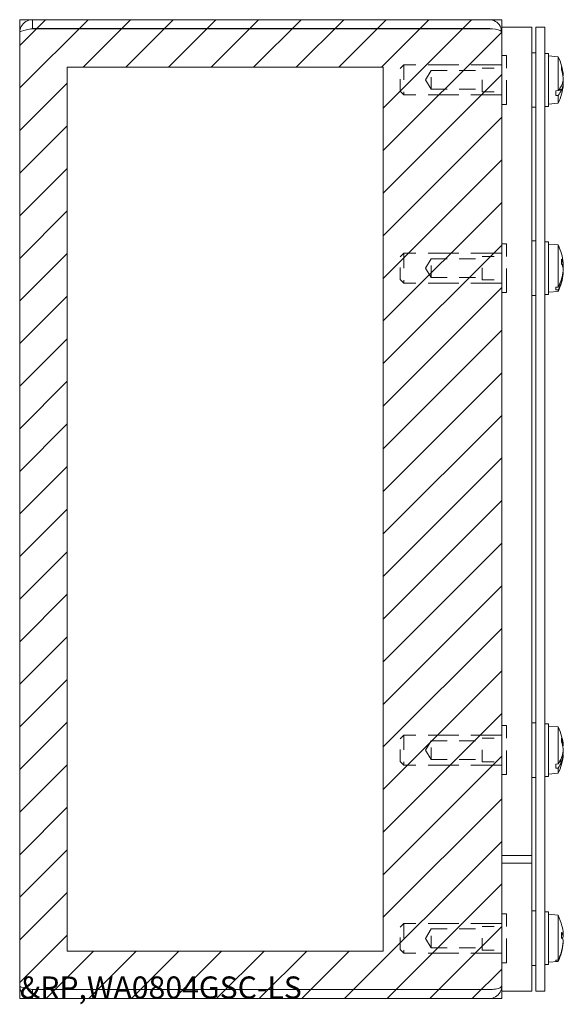
# Model space of a CAD drawing. Units: inches. Extents: x 2.2 to 49.9, y 1.9 to 30.
# Drawn here: x 3.1 to 7.6, y 13.8 to 22 of the extents above; entities that cross this region are included whole.
import ezdxf

# ---------------------------------------------------------------- set-up
doc = ezdxf.new("R2010")
doc.units = ezdxf.units.IN
doc.header["$LTSCALE"] = 3
doc.header["$MEASUREMENT"] = 0
doc.linetypes.add('DASHED', pattern=[0.2067, 0.1654, -0.0413])
for name, color, linetype, lineweight in [('Hatch (ANSI)', 7, 'Continuous', 5), ('Hidden (ANSI)', 7, 'DASHED', 15), ('Sketch Geometry (ANSI)', 7, 'Continuous', 20), ('Symbol (ANSI)', 7, 'Continuous', 18), ('Visible (ANSI)', 7, 'Continuous', 13)]:
    doc.layers.add(name, color=color, linetype=linetype, lineweight=lineweight)
doc.styles.add('MtXpl_Tahoma', font='tahoma.ttf')

msp = doc.modelspace()

# ---------------------------------------------------------------- hatches: boundary and pattern name
at = {"layer": 'Hatch (ANSI)'}
h = msp.add_hatch(dxfattribs=at)
h.set_pattern_fill('ANSI31', color=5, scale=2, style=0)
h.paths.add_polyline_path([(6.0797, 21.6219), (6.0797, 14.2843), (3.4577, 14.2843), (3.4577, 21.6219)], flags=0)
h.paths.add_polyline_path([(7.064, 22.0156), (7.064, 13.8906), (3.064, 13.8906), (3.064, 22.0156)])

# ---------------------------------------------------------------- linework, layer by layer
at = {"layer": 'Hidden (ANSI)', "color": 7, "ltscale": 0.024026}
for p, q in [((7.102, 21.7186), (7.064, 21.7186)), ((7.102, 21.3126), (7.064, 21.3126)), ((7.102, 20.1561), (7.064, 20.1561)), ((7.102, 19.7501), (7.064, 19.7501)), ((7.102, 14.5936), (7.064, 14.5936)), ((7.102, 14.1876), (7.064, 14.1876))]:
    msp.add_line(p, q, dxfattribs=at)
at = {"layer": 'Hidden (ANSI)', "color": 7, "ltscale": 0.404803}
for p, q in [((7.102, 21.3126), (7.102, 21.7186)), ((7.102, 19.7501), (7.102, 20.1561)), ((7.102, 14.1876), (7.102, 14.5936))]:
    msp.add_line(p, q, dxfattribs=at)
at = {"layer": 'Hidden (ANSI)', "color": 7, "ltscale": 0.026836}
for p, q in [((6.221, 21.6096), (6.251, 21.6396)), ((6.221, 21.4216), (6.251, 21.3916)), ((6.221, 20.0471), (6.251, 20.0771)), ((6.221, 19.8591), (6.251, 19.8291)), ((6.221, 14.4846), (6.251, 14.5146)), ((6.221, 14.2966), (6.251, 14.2666))]:
    msp.add_line(p, q, dxfattribs=at)
at = {"layer": 'Hidden (ANSI)', "color": 7, "ltscale": 0.187392}
for p, q in [((6.221, 21.4216), (6.221, 21.6096)), ((6.221, 19.8591), (6.221, 20.0471)), ((6.221, 14.2966), (6.221, 14.4846))]:
    msp.add_line(p, q, dxfattribs=at)
at = {"layer": 'Hidden (ANSI)', "color": 7, "ltscale": 0.24723}
for p, q in [((6.251, 21.6396), (6.251, 21.3916)), ((6.251, 20.0771), (6.251, 19.8291)), ((6.251, 14.5146), (6.251, 14.2666))]:
    msp.add_line(p, q, dxfattribs=at)
at = {"layer": 'Hidden (ANSI)', "color": 7, "ltscale": 0.516073}
for p, q in [((7.064, 21.6396), (6.251, 21.6396)), ((7.064, 21.3916), (6.251, 21.3916)), ((7.064, 20.0771), (6.251, 20.0771)), ((7.064, 19.8291), (6.251, 19.8291)), ((7.064, 14.5146), (6.251, 14.5146)), ((7.064, 14.2666), (6.251, 14.2666))]:
    msp.add_line(p, q, dxfattribs=at)
at = {"layer": 'Hidden (ANSI)', "color": 7, "ltscale": 0.057674}
for p, q in [((6.4301, 21.5156), (6.477, 21.5936)), ((6.4301, 21.5156), (6.477, 21.4376)), ((6.4301, 19.9531), (6.477, 20.0311)), ((6.4301, 19.9531), (6.477, 19.8751)), ((6.4301, 14.3906), (6.477, 14.4686)), ((6.4301, 14.3906), (6.477, 14.3126))]:
    msp.add_line(p, q, dxfattribs=at)
at = {"layer": 'Hidden (ANSI)', "color": 7, "ltscale": 0.155478}
for p, q in [((6.477, 21.4376), (6.477, 21.5936)), ((6.477, 19.8751), (6.477, 20.0311)), ((6.477, 14.3126), (6.477, 14.4686))]:
    msp.add_line(p, q, dxfattribs=at)
at = {"layer": 'Hidden (ANSI)', "color": 7, "ltscale": 0.269732}
for p, q in [((6.477, 21.5936), (6.902, 21.5936)), ((6.477, 21.4376), (6.902, 21.4376)), ((6.477, 20.0311), (6.902, 20.0311)), ((6.477, 19.8751), (6.902, 19.8751)), ((6.477, 14.4686), (6.902, 14.4686)), ((6.477, 14.3126), (6.902, 14.3126))]:
    msp.add_line(p, q, dxfattribs=at)
at = {"layer": 'Hidden (ANSI)', "color": 7, "ltscale": 0.19537}
for p, q in [((6.902, 21.4176), (6.902, 21.6136)), ((6.902, 19.8551), (6.902, 20.0511)), ((6.902, 14.2926), (6.902, 14.4886))]:
    msp.add_line(p, q, dxfattribs=at)
at = {"layer": 'Hidden (ANSI)', "color": 7, "ltscale": 0.12688}
for p, q in [((6.902, 21.6136), (7.102, 21.6136)), ((6.902, 21.4176), (7.102, 21.4176)), ((6.902, 20.0511), (7.102, 20.0511)), ((6.902, 19.8551), (7.102, 19.8551)), ((6.902, 14.4886), (7.102, 14.4886)), ((6.902, 14.2926), (7.102, 14.2926))]:
    msp.add_line(p, q, dxfattribs=at)
at = {"layer": 'Hidden (ANSI)', "ltscale": 0.024026}
for p, q in [((7.102, 16.1561), (7.064, 16.1561)), ((7.102, 15.7501), (7.064, 15.7501))]:
    msp.add_line(p, q, dxfattribs=at)
at = {"layer": 'Hidden (ANSI)', "ltscale": 0.404803}
msp.add_line((7.102, 15.7501), (7.102, 16.1561), dxfattribs=at)
at = {"layer": 'Hidden (ANSI)', "ltscale": 0.026836}
for p, q in [((6.221, 16.0471), (6.251, 16.0771)), ((6.221, 15.8591), (6.251, 15.8291))]:
    msp.add_line(p, q, dxfattribs=at)
at = {"layer": 'Hidden (ANSI)', "ltscale": 0.187392}
msp.add_line((6.221, 15.8591), (6.221, 16.0471), dxfattribs=at)
at = {"layer": 'Hidden (ANSI)', "ltscale": 0.24723}
msp.add_line((6.251, 16.0771), (6.251, 15.8291), dxfattribs=at)
at = {"layer": 'Hidden (ANSI)', "ltscale": 0.516073}
for p, q in [((7.064, 16.0771), (6.251, 16.0771)), ((7.064, 15.8291), (6.251, 15.8291))]:
    msp.add_line(p, q, dxfattribs=at)
at = {"layer": 'Hidden (ANSI)', "ltscale": 0.057674}
for q in [(6.477, 16.0311), (6.477, 15.8751)]:
    msp.add_line((6.4301, 15.9531), q, dxfattribs=at)
at = {"layer": 'Hidden (ANSI)', "ltscale": 0.155478}
msp.add_line((6.477, 15.8751), (6.477, 16.0311), dxfattribs=at)
at = {"layer": 'Hidden (ANSI)', "ltscale": 0.269732}
for p, q in [((6.477, 16.0311), (6.902, 16.0311)), ((6.477, 15.8751), (6.902, 15.8751))]:
    msp.add_line(p, q, dxfattribs=at)
at = {"layer": 'Hidden (ANSI)', "ltscale": 0.19537}
msp.add_line((6.902, 15.8551), (6.902, 16.0511), dxfattribs=at)
at = {"layer": 'Hidden (ANSI)', "ltscale": 0.12688}
for p, q in [((6.902, 16.0511), (7.102, 16.0511)), ((6.902, 15.8551), (7.102, 15.8551))]:
    msp.add_line(p, q, dxfattribs=at)
at = {"layer": 'Sketch Geometry (ANSI)', "color": 5}
for p, q in [((3.064, 22.0156), (7.064, 22.0156)), ((3.064, 13.8906), (3.064, 22.0156)), ((7.064, 22.0156), (7.064, 13.8906)), ((3.4577, 21.6219), (6.0797, 21.6219)), ((3.4577, 14.2843), (3.4577, 21.6219)), ((6.0797, 21.6219), (6.0797, 14.2843)), ((6.0797, 14.2843), (3.4577, 14.2843)), ((7.064, 13.8906), (3.064, 13.8906))]:
    msp.add_line(p, q, dxfattribs=at)
at = {"layer": 'Visible (ANSI)', "color": 7}
for p, q in [((6.9587, 22.0156), (3.1692, 22.0156)), ((3.1692, 21.9416), (3.1692, 22.0156)), ((3.064, 13.9959), (3.064, 21.9104)), ((3.1692, 21.9416), (6.9587, 21.9416)), ((3.1692, 21.9409), (6.9587, 21.9409)), ((7.0639, 21.9104), (7.064, 21.9104)), ((7.314, 21.9531), (7.064, 21.9531)), ((7.064, 21.9531), (7.064, 15.0151)), ((7.314, 21.9531), (7.314, 15.0151)), ((7.42, 21.9531), (7.346, 21.9531)), ((7.346, 21.9531), (7.346, 13.9531)), ((7.42, 13.9531), (7.42, 21.9531)), ((7.346, 21.7416), (7.314, 21.7416)), ((7.453, 21.7339), (7.42, 21.7339)), ((7.453, 21.2964), (7.453, 21.7339)), ((7.531, 21.7078), (7.453, 21.7146)), ((7.531, 21.7078), (7.531, 21.4273)), ((7.5595, 21.5987), (7.5595, 21.6225)), ((7.5745, 21.55), (7.5718, 21.5497)), ((7.5135, 21.4265), (7.531, 21.4273)), ((7.5135, 21.4265), (7.5135, 21.3862)), ((7.5593, 21.4303), (7.5336, 21.4303)), ((7.5543, 21.4373), (7.5395, 21.4373)), ((7.5543, 21.4373), (7.5427, 21.4415)), ((7.5576, 21.4355), (7.5608, 21.4338)), ((7.5745, 21.4803), (7.5655, 21.481)), ((7.531, 21.3871), (7.5135, 21.3862)), ((7.531, 21.3871), (7.531, 21.3224)), ((7.346, 21.2886), (7.314, 21.2886)), ((7.453, 21.2964), (7.42, 21.2964)), ((7.531, 21.3224), (7.453, 21.3156)), ((7.346, 16.1796), (7.314, 16.1796)), ((7.453, 16.1719), (7.42, 16.1719)), ((7.453, 15.7344), (7.453, 16.1719)), ((7.531, 16.1458), (7.453, 16.1526)), ((7.531, 16.1458), (7.531, 15.8383)), ((7.5595, 16.0218), (7.5595, 16.0513)), ((7.5745, 15.9888), (7.5698, 15.9884)), ((7.5593, 15.8556), (7.5425, 15.8556)), ((7.5543, 15.8639), (7.5474, 15.8639)), ((7.5543, 15.8639), (7.5487, 15.8662)), ((7.5576, 15.8618), (7.5608, 15.8598)), ((7.5745, 15.9174), (7.5692, 15.9179)), ((7.5135, 15.8373), (7.531, 15.8383)), ((7.5135, 15.8373), (7.5135, 15.802)), ((7.531, 15.8031), (7.5135, 15.802)), ((7.531, 15.8031), (7.531, 15.7604)), ((7.346, 15.7266), (7.314, 15.7266)), ((7.453, 15.7344), (7.42, 15.7344)), ((7.531, 15.7604), (7.453, 15.7536)), ((7.314, 15.0781), (7.064, 15.0781)), ((7.064, 15.0781), (7.064, 13.9531)), ((7.314, 15.0781), (7.314, 13.9531)), ((7.314, 15.0151), (7.064, 15.0151)), ((7.346, 14.6176), (7.314, 14.6176)), ((7.453, 14.6099), (7.42, 14.6099)), ((7.453, 14.1724), (7.453, 14.6099)), ((7.531, 14.5838), (7.453, 14.5906)), ((7.531, 14.5838), (7.531, 14.2096)), ((7.5595, 14.3944), (7.5595, 14.4371)), ((7.5742, 14.4188), (7.5595, 14.4175)), ((7.5742, 14.3634), (7.5742, 14.3634)), ((7.5593, 14.2719), (7.5564, 14.2719)), ((7.5585, 14.279), (7.5608, 14.2771)), ((7.346, 14.1646), (7.314, 14.1646)), ((7.453, 14.1724), (7.42, 14.1724)), ((7.531, 14.1984), (7.453, 14.1916)), ((7.5135, 14.2081), (7.531, 14.2096)), ((7.5135, 14.2081), (7.5135, 14.1977)), ((7.531, 14.1992), (7.5135, 14.1977)), ((7.531, 14.1992), (7.531, 14.1984)), ((7.0639, 13.9959), (7.064, 13.9959)), ((6.9587, 13.9653), (3.1692, 13.9653)), ((3.1692, 13.9646), (6.9587, 13.9646)), ((3.1692, 13.9646), (3.1692, 13.8906)), ((7.314, 13.9531), (7.064, 13.9531)), ((7.42, 13.9531), (7.346, 13.9531)), ((3.1692, 13.8906), (6.9587, 13.8906))]:
    msp.add_line(p, q, dxfattribs=at)
at = {"layer": 'Visible (ANSI)'}
for p, q in [((7.5745, 21.5508), (7.5745, 21.5508)), ((7.5745, 21.4794), (7.5745, 21.4794)), ((7.346, 20.1796), (7.314, 20.1796)), ((7.453, 20.1719), (7.42, 20.1719)), ((7.453, 19.7344), (7.453, 20.1719)), ((7.531, 20.1458), (7.453, 20.1526)), ((7.531, 20.1458), (7.531, 19.7968)), ((7.5595, 19.9893), (7.5595, 20.0273)), ((7.5744, 19.9867), (7.5616, 19.9856)), ((7.5744, 19.9195), (7.5726, 19.9196)), ((7.5135, 19.7954), (7.531, 19.7968)), ((7.5135, 19.7954), (7.5135, 19.7721)), ((7.5593, 19.8394), (7.5515, 19.8394)), ((7.5576, 19.8468), (7.5608, 19.8443)), ((7.346, 19.7266), (7.314, 19.7266)), ((7.453, 19.7344), (7.42, 19.7344)), ((7.531, 19.7604), (7.453, 19.7536)), ((7.531, 19.7735), (7.5135, 19.7721)), ((7.531, 19.7735), (7.531, 19.7604))]:
    msp.add_line(p, q, dxfattribs=at)
at = {"layer": 'Visible (ANSI)', "color": 7}
for centre, radius, start, end in [((6.9587, 21.9104), 0.0312, 77.21624, 90), ((7.141, 21.5151), 0.435, 5.02953, 26.2919), ((7.141, 21.5151), 0.435, 333.7081, 354.97047), ((7.141, 15.9531), 0.435, 4.71375, 26.2919), ((7.141, 15.9531), 0.435, 333.7081, 355.28625), ((7.141, 14.3911), 0.435, 13.69433, 26.2919), ((7.141, 14.3911), 0.435, 333.7081, 346.30567), ((6.9587, 13.9959), 0.0312, 270, 282.78376)]:
    msp.add_arc(centre, radius, start, end, dxfattribs=at)
at = {"layer": 'Visible (ANSI)'}
for centre, start, end in [((7.141, 21.5151), 4.71249, 5.02953), ((7.141, 21.5151), 354.97047, 355.28751), ((7.141, 19.9531), 5.79508, 26.2919), ((7.141, 19.9531), 333.7081, 354.20492)]:
    msp.add_arc(centre, 0.435, start, end, dxfattribs=at)
at = {"layer": 'Visible (ANSI)', "color": 7}
for centre, major_axis, ratio, start_param, end_param in [((7.1425, 21.5054), (0.429, 0.0695), 0.838626, 6.23272, 6.42368), ((7.1425, 21.5257), (0.4299, -0.0638), 0.804946, 0.203611, 0.39457), ((7.1425, 21.5), (0.4323, 0.0449), 0.53769, 5.965599, 6.142721), ((7.1425, 21.5045), (0.4299, 0.0638), 0.804946, 6.032357, 6.079574), ((7.141, 21.5319), (0.4345, 0), 0.545954, 5.826469, 6.009268), ((7.141, 21.4988), (0.4345, 0), 0.583163, 5.826469, 6.009268), ((7.141, 21.521), (0.4349, 0), 0.447414, 6.005906, 6.01842), ((7.141, 21.5102), (0.4349, 0), 0.671532, 6.005906, 6.01842), ((7.1425, 21.5296), (0.4321, -0.0468), 0.586913, 6.084884, 6.262006), ((7.1425, 15.9411), (0.431, 0.0562), 0.738861, 6.271752, 6.462711), ((7.1425, 15.9659), (0.4314, -0.0529), 0.697549, 0.169916, 0.360875), ((7.1425, 15.9398), (0.4316, 0.0509), 0.668198, 5.942763, 6.119885), ((7.1425, 15.9403), (0.4314, 0.0529), 0.697549, 6.035584, 6.113269), ((7.141, 15.9679), (0.4345, 0), 0.676216, 5.826469, 6.009268), ((7.141, 15.9389), (0.4345, 0), 0.708736, 5.826469, 6.009268), ((7.141, 15.9585), (0.4349, 0), 0.588303, 6.005906, 6.01842), ((7.141, 15.949), (0.4349, 0), 0.784172, 6.005906, 6.01842), ((7.1425, 15.9657), (0.4313, -0.0539), 0.711216, 6.110052, 6.287174), ((7.1425, 14.3878), (0.3923, 0.187), 0.979273, 5.931081, 6.081518), ((7.1425, 14.3737), (0.4329, 0.039), 0.24111, 0.062905, 0.253864), ((7.1425, 14.4087), (0.4329, -0.0385), 0.182834, 0.100913, 0.291872), ((7.1425, 14.3735), (0.4329, 0.0385), 0.182834, 6.031835, 6.182272), ((7.1425, 14.3868), (-0.4087, -0.1477), 0.966576, 2.543692, 2.720814), ((7.1425, 14.3944), (0.3923, -0.187), 0.979273, 0.174982, 0.352104), ((7.141, 14.3958), (0.4345, 0), 0.972032, 5.826469, 6.009268), ((7.141, 14.3873), (0.4345, 0), 0.98163, 5.826469, 6.009268), ((7.141, 14.3934), (0.4349, 0), 0.939126, 6.005906, 6.01842), ((7.141, 14.3906), (0.4349, 0), 0.996935, 6.005906, 6.01842)]:
    msp.add_ellipse(centre, major_axis=major_axis, ratio=ratio, start_param=start_param, end_param=end_param, dxfattribs=at)
at = {"layer": 'Visible (ANSI)'}
for centre, major_axis, ratio, start_param, end_param in [((7.1425, 19.9376), (0.4324, 0.0438), 0.501228, 0.033943, 0.224902), ((7.1425, 19.9691), (0.4325, -0.0424), 0.44881, 0.128596, 0.319555), ((7.1425, 19.9621), (0.4282, -0.0745), 0.860915, 0.233238, 0.264357), ((7.1425, 19.945), (0.4266, 0.0829), 0.889367, 6.196806, 6.202507), ((7.1425, 19.9371), (0.4325, 0.0424), 0.44881, 6.148888, 6.154589), ((7.141, 19.9631), (0.4345, 0), 0.8679, 5.826469, 6.009268), ((7.141, 19.957), (0.4349, 0), 0.805964, 6.005906, 6.01842), ((7.1425, 19.9441), (0.4282, 0.0745), 0.860915, 5.872825, 6.049947), ((7.1425, 19.9612), (0.4266, -0.0829), 0.889367, 6.192443, 6.369565), ((7.141, 19.9439), (0.4345, 0), 0.889408, 5.826469, 6.009268), ((7.141, 19.9508), (0.4349, 0), 0.935512, 6.005906, 6.01842)]:
    msp.add_ellipse(centre, major_axis=major_axis, ratio=ratio, start_param=start_param, end_param=end_param, dxfattribs=at)
at = {"layer": 'Visible (ANSI)', "color": 7}
for points, knots in [([(3.1692, 22.0156), (3.1308, 22.0156), (3.0932, 21.9927), (3.0757, 21.9586), (3.068, 21.9437), (3.064, 21.9271), (3.064, 21.9104)], [0, 0, 0, 0, 1.095058, 1.095058, 1.095058, 1.570796, 1.570796, 1.570796, 1.570796]), ([(7.064, 21.9104), (7.064, 21.9472), (7.043, 21.9834), (7.011, 22.0017), (6.9952, 22.0108), (6.977, 22.0156), (6.9587, 22.0156)], [-1.570796, -1.570796, -1.570796, -1.570796, -0.520146, -0.520146, -0.520146, 0, 0, 0, 0]), ([(3.064, 21.9104), (3.064, 21.9175), (3.0869, 21.9246), (3.121, 21.9317), (3.1358, 21.9347), (3.1525, 21.9378), (3.1692, 21.9409)], [0, 0, 0, 0, 1.095058, 1.095058, 1.095058, 1.570796, 1.570796, 1.570796, 1.570796]), ([(3.1554, 21.9382), (3.1588, 21.94), (3.1626, 21.9412), (3.1665, 21.9415), (3.1674, 21.9416), (3.1683, 21.9416), (3.1692, 21.9416)], [1.1074378, 1.1074378, 1.1074378, 1.1074378, 1.4834748, 1.4834748, 1.4834748, 1.5707963, 1.5707963, 1.5707963, 1.5707963]), ([(6.9587, 21.9409), (6.9956, 21.9409), (7.0317, 21.9347), (7.05, 21.9252), (7.0591, 21.9205), (7.064, 21.9151), (7.064, 21.9097)], [0, 0, 0, 0, 1.050651, 1.050651, 1.050651, 1.570796, 1.570796, 1.570796, 1.570796]), ([(7.5745, 21.55), (7.5745, 21.55), (7.5745, 21.55), (7.5745, 21.5504), (7.5745, 21.5511), (7.5743, 21.5531), (7.5742, 21.5545), (7.574, 21.5562), (7.574, 21.5565), (7.574, 21.5567)], [0.02260111, 0.02260111, 0.02260111, 0.02260111, 0.0282966, 0.0282966, 0.04243521, 0.04243521, 0.05657382, 0.05657382, 0.05880976, 0.05880976, 0.05880976, 0.05880976]), ([(7.574, 21.5331), (7.5741, 21.5316), (7.5743, 21.5298), (7.5744, 21.526), (7.5745, 21.524), (7.5745, 21.5203), (7.5745, 21.5184), (7.5743, 21.515), (7.5742, 21.5136), (7.574, 21.5123), (7.574, 21.5121), (7.574, 21.512)], [0, 0, 0, 0, 0.0141483, 0.0141483, 0.0282966, 0.0282966, 0.04243521, 0.04243521, 0.05657382, 0.05657382, 0.05880976, 0.05880976, 0.05880976, 0.05880976]), ([(7.574, 21.4971), (7.5741, 21.4986), (7.5743, 21.5004), (7.5744, 21.5042), (7.5745, 21.5063), (7.5745, 21.5099), (7.5745, 21.5118), (7.5744, 21.5141), (7.5743, 21.5146), (7.5743, 21.5151)], [0, 0, 0, 0, 0.0141483, 0.0141483, 0.0282966, 0.0282966, 0.04243521, 0.04243521, 0.04712423, 0.04712423, 0.04712423, 0.04712423]), ([(7.5543, 21.4373), (7.5552, 21.437), (7.5561, 21.4366), (7.5571, 21.436), (7.5573, 21.4358), (7.5576, 21.4355)], [0.08123708, 0.08123708, 0.08123708, 0.08123708, 0.08845387, 0.08845387, 0.09142298, 0.09142298, 0.09142298, 0.09142298]), ([(7.574, 21.4775), (7.5741, 21.4785), (7.5743, 21.4794), (7.5744, 21.4803), (7.5745, 21.4804), (7.5745, 21.4798), (7.5745, 21.4791), (7.5744, 21.4778), (7.5743, 21.4774), (7.5743, 21.477)], [0, 0, 0, 0, 0.0141483, 0.0141483, 0.0282966, 0.0282966, 0.04243521, 0.04243521, 0.04712423, 0.04712423, 0.04712423, 0.04712423]), ([(7.5745, 15.9888), (7.5745, 15.9888), (7.5745, 15.9892), (7.5743, 15.9906), (7.5742, 15.9917), (7.574, 15.9932), (7.574, 15.9934), (7.574, 15.9937)], [0.02865652, 0.02865652, 0.02865652, 0.02865652, 0.04243521, 0.04243521, 0.05657382, 0.05657382, 0.05880976, 0.05880976, 0.05880976, 0.05880976]), ([(7.574, 15.9647), (7.5741, 15.9634), (7.5743, 15.9617), (7.5744, 15.9581), (7.5745, 15.9561), (7.5745, 15.9524), (7.5745, 15.9504), (7.5743, 15.9468), (7.5742, 15.9451), (7.574, 15.9436), (7.574, 15.9434), (7.574, 15.9432)], [0, 0, 0, 0, 0.0141483, 0.0141483, 0.0282966, 0.0282966, 0.04243521, 0.04243521, 0.05657382, 0.05657382, 0.05880976, 0.05880976, 0.05880976, 0.05880976]), ([(7.574, 15.9415), (7.5741, 15.9428), (7.5743, 15.9445), (7.5744, 15.9481), (7.5745, 15.9501), (7.5745, 15.9523), (7.5745, 15.9527), (7.5745, 15.9531)], [0, 0, 0, 0, 0.0141483, 0.0141483, 0.0282966, 0.0282966, 0.03121633, 0.03121633, 0.03121633, 0.03121633]), ([(7.5543, 15.8639), (7.5552, 15.8636), (7.5561, 15.8631), (7.5571, 15.8623), (7.5573, 15.8621), (7.5576, 15.8618)], [0.08123708, 0.08123708, 0.08123708, 0.08123708, 0.08845387, 0.08845387, 0.09142298, 0.09142298, 0.09142298, 0.09142298]), ([(7.574, 15.913), (7.5741, 15.9143), (7.5743, 15.9155), (7.5744, 15.917), (7.5745, 15.9174), (7.5745, 15.9174), (7.5745, 15.9174), (7.5745, 15.9174)], [0, 0, 0, 0, 0.0141483, 0.0141483, 0.0282966, 0.0282966, 0.03121633, 0.03121633, 0.03121633, 0.03121633]), ([(7.574, 14.4309), (7.5741, 14.4291), (7.5743, 14.4272), (7.5744, 14.4239), (7.5745, 14.4225), (7.5745, 14.4204), (7.5745, 14.4196), (7.5743, 14.4187), (7.5742, 14.4187), (7.574, 14.4191), (7.574, 14.4192), (7.574, 14.4192)], [0, 0, 0, 0, 0.0141483, 0.0141483, 0.0282966, 0.0282966, 0.04243521, 0.04243521, 0.05657382, 0.05657382, 0.05880976, 0.05880976, 0.05880976, 0.05880976]), ([(7.574, 14.4038), (7.5741, 14.4042), (7.5743, 14.4049), (7.5744, 14.4071), (7.5745, 14.4085), (7.5745, 14.4116), (7.5745, 14.4134), (7.5743, 14.4165), (7.5743, 14.4177), (7.5742, 14.4188)], [0, 0, 0, 0, 0.0141483, 0.0141483, 0.0282966, 0.0282966, 0.04243521, 0.04243521, 0.05081995, 0.05081995, 0.05081995, 0.05081995]), ([(7.574, 14.3784), (7.5741, 14.378), (7.5743, 14.3773), (7.5744, 14.3751), (7.5745, 14.3737), (7.5745, 14.3706), (7.5745, 14.3688), (7.5743, 14.365), (7.5742, 14.3629), (7.574, 14.3608), (7.574, 14.3605), (7.574, 14.3603)], [0, 0, 0, 0, 0.0141483, 0.0141483, 0.0282966, 0.0282966, 0.04243521, 0.04243521, 0.05657382, 0.05657382, 0.05880976, 0.05880976, 0.05880976, 0.05880976]), ([(7.574, 14.3514), (7.5741, 14.3532), (7.5743, 14.355), (7.5744, 14.3583), (7.5745, 14.3598), (7.5745, 14.3619), (7.5745, 14.3627), (7.5743, 14.3633), (7.5743, 14.3634), (7.5742, 14.3634)], [0, 0, 0, 0, 0.0141483, 0.0141483, 0.0282966, 0.0282966, 0.04243521, 0.04243521, 0.04980504, 0.04980504, 0.04980504, 0.04980504]), ([(3.064, 13.9959), (3.064, 13.9574), (3.0869, 13.9199), (3.121, 13.9023), (3.1358, 13.8947), (3.1525, 13.8906), (3.1692, 13.8906)], [0, 0, 0, 0, 1.095058, 1.095058, 1.095058, 1.570796, 1.570796, 1.570796, 1.570796]), ([(3.1692, 13.9653), (3.1308, 13.9724), (3.0932, 13.9795), (3.0757, 13.9866), (3.068, 13.9897), (3.064, 13.9928), (3.064, 13.9959)], [0, 0, 0, 0, 1.095058, 1.095058, 1.095058, 1.570796, 1.570796, 1.570796, 1.570796]), ([(7.064, 13.9966), (7.064, 13.9856), (7.043, 13.9749), (7.011, 13.9695), (6.9952, 13.9668), (6.977, 13.9653), (6.9587, 13.9653)], [-1.570796, -1.570796, -1.570796, -1.570796, -0.520146, -0.520146, -0.520146, 0, 0, 0, 0]), ([(6.9587, 13.8906), (6.9956, 13.8906), (7.0317, 13.9116), (7.05, 13.9436), (7.0591, 13.9594), (7.064, 13.9776), (7.064, 13.9959)], [0, 0, 0, 0, 1.050651, 1.050651, 1.050651, 1.570796, 1.570796, 1.570796, 1.570796]), ([(3.1554, 13.9681), (3.1588, 13.9663), (3.1626, 13.9651), (3.1665, 13.9647), (3.1674, 13.9647), (3.1683, 13.9646), (3.1692, 13.9646)], [1.1074378, 1.1074378, 1.1074378, 1.1074378, 1.4834748, 1.4834748, 1.4834748, 1.5707963, 1.5707963, 1.5707963, 1.5707963])]:
    msp.add_open_spline(points, degree=3, knots=knots, dxfattribs=at)
for points in [[(7.5592, 21.6247), (7.5594, 21.624), (7.5595, 21.6232), (7.5595, 21.6225)], [(7.5592, 16.0533), (7.5594, 16.0526), (7.5595, 16.0519), (7.5595, 16.0513)], [(7.5592, 14.4377), (7.5594, 14.4375), (7.5595, 14.4373), (7.5595, 14.4371)]]:
    msp.add_open_spline(points, degree=3, dxfattribs=at)
at = {"layer": 'Visible (ANSI)'}
for points in [[(7.5745, 21.5508), (7.5745, 21.5508), (7.5745, 21.551), (7.5744, 21.5513)], [(7.5592, 20.0286), (7.5594, 20.0282), (7.5595, 20.0277), (7.5595, 20.0273)]]:
    msp.add_open_spline(points, degree=3, dxfattribs=at)
for points, knots in [([(7.5745, 21.5187), (7.5745, 21.5179), (7.5745, 21.517), (7.5745, 21.5148), (7.5745, 21.5134), (7.5744, 21.512)], [0.0217557, 0.0217557, 0.0217557, 0.0217557, 0.0282966, 0.0282966, 0.038431, 0.038431, 0.038431, 0.038431]), ([(7.5745, 21.5115), (7.5745, 21.5124), (7.5745, 21.5132), (7.5745, 21.5144), (7.5745, 21.5148), (7.5745, 21.5151)], [0.021755701, 0.021755701, 0.021755701, 0.021755701, 0.0282966, 0.0282966, 0.030833326, 0.030833326, 0.030833326, 0.030833326]), ([(7.5745, 21.4791), (7.5745, 21.4793), (7.5745, 21.4794), (7.5745, 21.4794), (7.5745, 21.4794), (7.5745, 21.4794)], [0.021755701, 0.021755701, 0.021755701, 0.021755701, 0.0282966, 0.0282966, 0.030833326, 0.030833326, 0.030833326, 0.030833326]), ([(7.574, 19.9948), (7.5741, 19.9932), (7.5743, 19.9916), (7.5744, 19.989), (7.5745, 19.9881), (7.5745, 19.9869), (7.5745, 19.9866), (7.5743, 19.9869), (7.5742, 19.9875), (7.574, 19.9884), (7.574, 19.9886), (7.574, 19.9887)], [0, 0, 0, 0, 0.0141483, 0.0141483, 0.0282966, 0.0282966, 0.04243521, 0.04243521, 0.05657382, 0.05657382, 0.05880976, 0.05880976, 0.05880976, 0.05880976]), ([(7.574, 19.9542), (7.5741, 19.9551), (7.5743, 19.9563), (7.5744, 19.9593), (7.5745, 19.9611), (7.5745, 19.9646), (7.5745, 19.9666), (7.5743, 19.9705), (7.5742, 19.9725), (7.574, 19.9744), (7.574, 19.9746), (7.574, 19.9749)], [0, 0, 0, 0, 0.0141483, 0.0141483, 0.0282966, 0.0282966, 0.04243521, 0.04243521, 0.05657382, 0.05657382, 0.05880976, 0.05880976, 0.05880976, 0.05880976]), ([(7.574, 19.952), (7.5741, 19.9511), (7.5743, 19.9499), (7.5744, 19.9469), (7.5745, 19.9451), (7.5745, 19.9416), (7.5745, 19.9396), (7.5743, 19.9357), (7.5742, 19.9338), (7.574, 19.9318), (7.574, 19.9316), (7.574, 19.9313)], [0, 0, 0, 0, 0.0141483, 0.0141483, 0.0282966, 0.0282966, 0.04243521, 0.04243521, 0.05657382, 0.05657382, 0.05880976, 0.05880976, 0.05880976, 0.05880976]), ([(7.574, 19.9114), (7.5741, 19.913), (7.5743, 19.9146), (7.5744, 19.9172), (7.5745, 19.9182), (7.5745, 19.9192), (7.5745, 19.9195), (7.5744, 19.9195)], [0, 0, 0, 0, 0.0141483, 0.0141483, 0.0282966, 0.0282966, 0.03977572, 0.03977572, 0.03977572, 0.03977572]), ([(7.5551, 19.8489), (7.5557, 19.8485), (7.5563, 19.8481), (7.5571, 19.8474), (7.5573, 19.8471), (7.5576, 19.8468)], [0.083311744, 0.083311744, 0.083311744, 0.083311744, 0.088453868, 0.088453868, 0.091422984, 0.091422984, 0.091422984, 0.091422984])]:
    msp.add_open_spline(points, degree=3, knots=knots, dxfattribs=at)

# ---------------------------------------------------------------- texts
at = {"layer": 'Symbol (ANSI)', "color": 1, "style": 'MtXpl_Tahoma'}
msp.add_text('&RP,WA0804GSC-LS', height=0.183678, dxfattribs=at).set_placement((3.064, 13.8906))

doc.saveas('drawing.dxf')
